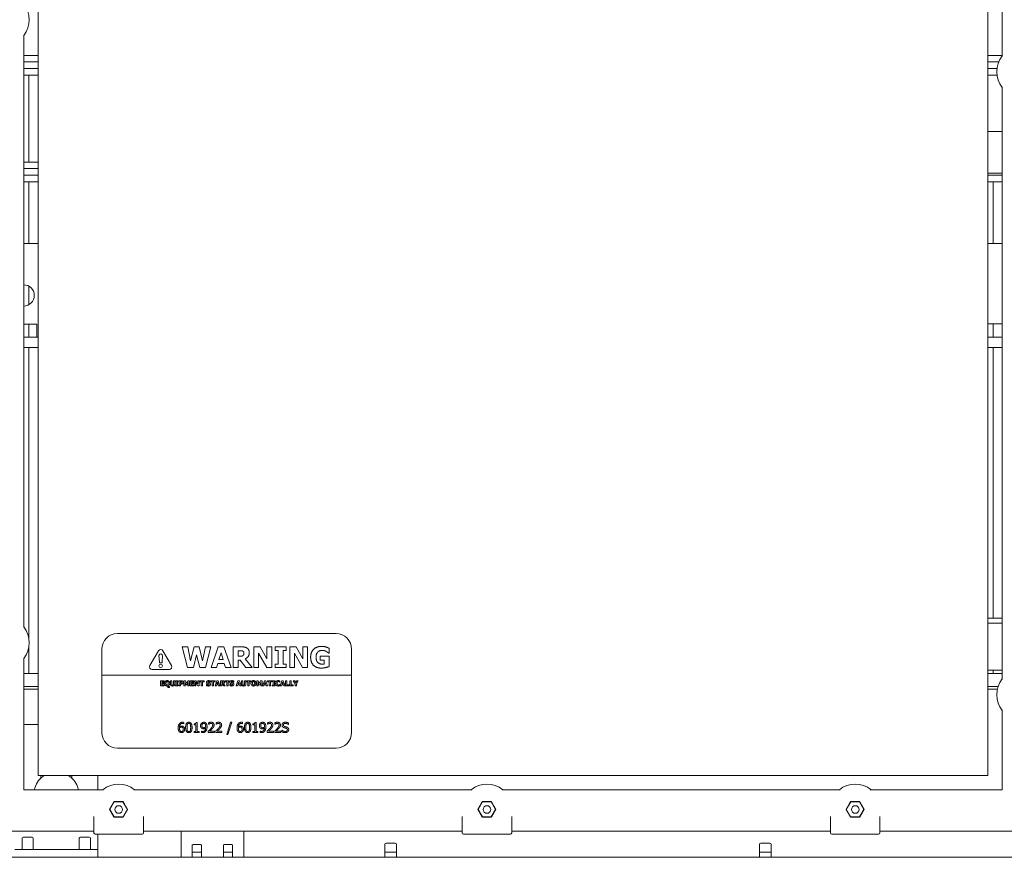
# Model space of a CAD drawing. Extents: x 789 to 3049, y -3841 to 1679.
# Drawn here: x 2685 to 2709, y -3810 to -3789 of the extents above; entities that cross this region are included whole.
import ezdxf

# ---------------------------------------------------------------- set-up
doc = ezdxf.new("R2010")
doc.units = 0
doc.header["$MEASUREMENT"] = 0
doc.layers.get('0').update_dxf_attribs({"linetype": 'CONTINUOUS'})
doc.layers.add('Visible Edges(Pearson)', color=7, linetype='CONTINUOUS', lineweight=18)

# ---------------------------------------------------------------- blocks, each defined once
blk = doc.blocks.new('A$C1139c171')
at = {"layer": 'Visible Edges(Pearson)'}
for p, q in [((97.528, 98.977), (97.528, 134.039)), ((120.341, 134.039), (120.341, 98.977)), ((120.684, 116.245), (120.684, 130.49)), ((97.184, 116.756), (97.184, 102.541)), ((97.528, 116.276), (97.184, 116.276)), ((97.528, 116.118), (97.184, 116.118)), ((120.684, 116.276), (120.341, 116.276)), ((120.597, 116.118), (120.341, 116.118)), ((97.528, 115.962), (97.184, 115.962)), ((120.556, 115.962), (120.341, 115.962)), ((97.528, 115.804), (97.184, 115.804)), ((97.309, 113.713), (97.309, 115.804)), ((120.556, 115.804), (120.341, 115.804)), ((120.684, 101.277), (120.684, 115.521)), ((120.341, 114.448), (120.684, 114.448)), ((97.184, 113.713), (97.528, 113.713)), ((97.184, 113.555), (97.528, 113.555)), ((97.184, 113.399), (97.528, 113.399)), ((120.684, 113.448), (120.341, 113.448)), ((120.341, 113.399), (120.684, 113.399)), ((97.184, 113.241), (97.528, 113.241)), ((97.309, 111.758), (97.309, 113.241)), ((120.341, 113.241), (120.684, 113.241)), ((120.466, 113.241), (120.466, 111.758)), ((97.184, 111.758), (97.528, 111.758)), ((120.341, 111.758), (120.684, 111.758)), ((97.309, 110.286), (97.309, 110.73)), ((97.184, 109.821), (97.497, 109.821)), ((97.309, 109.508), (97.309, 109.821)), ((97.497, 109.821), (97.497, 109.508)), ((120.341, 109.826), (120.684, 109.826)), ((120.466, 109.826), (120.466, 109.508)), ((97.184, 109.508), (97.528, 109.508)), ((120.341, 109.508), (120.684, 109.508)), ((97.184, 109.258), (97.528, 109.258)), ((97.309, 102.267), (97.309, 109.258)), ((120.341, 109.258), (120.684, 109.258)), ((120.466, 109.258), (120.466, 102.753)), ((120.341, 102.753), (120.684, 102.753)), ((120.341, 102.633), (120.684, 102.633)), ((99.434, 102.383), (104.684, 102.383)), ((97.309, 101.425), (97.309, 102.061)), ((99.059, 101.383), (99.059, 102.008)), ((100.216, 101.615), (100.42, 101.969)), ((100.529, 101.969), (100.733, 101.615)), ((101.12, 101.565), (100.993, 102.065)), ((100.993, 102.065), (101.124, 102.065)), ((101.124, 102.065), (101.193, 101.73)), ((101.193, 101.73), (101.276, 102.065)), ((101.276, 102.065), (101.401, 102.065)), ((101.401, 102.065), (101.48, 101.73)), ((101.48, 101.73), (101.552, 102.065)), ((101.552, 102.065), (101.68, 102.065)), ((101.68, 102.065), (101.553, 101.565)), ((101.688, 101.565), (101.857, 102.065)), ((101.857, 102.065), (101.994, 102.065)), ((101.923, 101.923), (101.872, 101.758)), ((101.975, 101.758), (101.923, 101.923)), ((101.994, 102.065), (102.163, 101.565)), ((102.212, 101.565), (102.212, 102.065)), ((102.212, 102.065), (102.413, 102.065)), ((102.337, 101.973), (102.337, 101.838)), ((102.379, 101.973), (102.337, 101.973)), ((102.712, 101.565), (102.712, 102.065)), ((102.712, 102.065), (102.866, 102.065)), ((103.019, 101.565), (102.826, 101.913)), ((102.826, 101.913), (102.826, 101.565)), ((102.866, 102.065), (103.025, 101.778)), ((103.025, 101.778), (103.025, 102.065)), ((103.025, 102.065), (103.14, 102.065)), ((103.14, 102.065), (103.14, 101.565)), ((103.221, 101.978), (103.221, 102.065)), ((103.221, 102.065), (103.49, 102.065)), ((103.293, 101.978), (103.221, 101.978)), ((103.293, 101.652), (103.293, 101.978)), ((103.49, 101.978), (103.419, 101.978)), ((103.419, 101.978), (103.419, 101.652)), ((103.49, 102.065), (103.49, 101.978)), ((103.574, 101.565), (103.574, 102.065)), ((103.574, 102.065), (103.728, 102.065)), ((103.881, 101.565), (103.688, 101.913)), ((103.688, 101.913), (103.688, 101.565)), ((103.728, 102.065), (103.887, 101.778)), ((103.887, 101.778), (103.887, 102.065)), ((103.887, 102.065), (104.002, 102.065)), ((104.002, 102.065), (104.002, 101.565)), ((104.519, 101.913), (104.508, 101.913)), ((104.519, 102.03), (104.519, 101.913)), ((105.059, 102.008), (105.059, 101.383)), ((97.184, 101.787), (97.184, 98.633)), ((100.433, 101.855), (100.442, 101.708)), ((100.442, 101.708), (100.442, 101.678)), ((100.442, 101.678), (100.507, 101.678)), ((100.507, 101.708), (100.516, 101.855)), ((100.507, 101.678), (100.507, 101.708)), ((101.335, 101.874), (101.258, 101.565)), ((101.415, 101.565), (101.335, 101.874)), ((101.872, 101.758), (101.975, 101.758)), ((102.337, 101.838), (102.373, 101.838)), ((102.383, 101.748), (102.337, 101.748)), ((102.337, 101.748), (102.337, 101.565)), ((102.522, 101.565), (102.383, 101.748)), ((102.506, 101.778), (102.674, 101.565)), ((104.303, 101.746), (104.303, 101.84)), ((104.303, 101.84), (104.521, 101.84)), ((104.4, 101.746), (104.303, 101.746)), ((104.4, 101.648), (104.4, 101.746)), ((104.521, 101.84), (104.521, 101.593)), ((100.679, 101.521), (100.27, 101.521)), ((101.258, 101.565), (101.12, 101.565)), ((101.553, 101.565), (101.415, 101.565)), ((101.813, 101.565), (101.688, 101.565)), ((101.845, 101.667), (101.813, 101.565)), ((102.002, 101.667), (101.845, 101.667)), ((102.033, 101.565), (102.002, 101.667)), ((102.163, 101.565), (102.033, 101.565)), ((102.337, 101.565), (102.212, 101.565)), ((102.674, 101.565), (102.522, 101.565)), ((102.826, 101.565), (102.712, 101.565)), ((103.14, 101.565), (103.019, 101.565)), ((103.221, 101.565), (103.221, 101.652)), ((103.221, 101.652), (103.293, 101.652)), ((103.49, 101.565), (103.221, 101.565)), ((103.419, 101.652), (103.49, 101.652)), ((103.49, 101.652), (103.49, 101.565)), ((103.688, 101.565), (103.574, 101.565)), ((104.002, 101.565), (103.881, 101.565)), ((120.684, 101.503), (120.341, 101.503)), ((120.466, 101.503), (120.466, 101.425)), ((97.184, 101.425), (97.528, 101.425)), ((105.059, 101.383), (99.059, 101.383)), ((99.059, 100.008), (99.059, 101.383)), ((100.47, 101.126), (100.47, 101.251)), ((100.47, 101.251), (100.555, 101.251)), ((100.555, 101.227), (100.501, 101.227)), ((100.501, 101.227), (100.501, 101.205)), ((100.501, 101.205), (100.55, 101.205)), ((100.55, 101.205), (100.55, 101.182)), ((100.555, 101.251), (100.555, 101.227)), ((100.706, 101.171), (100.706, 101.251)), ((100.706, 101.251), (100.738, 101.251)), ((100.738, 101.251), (100.738, 101.173)), ((100.78, 101.251), (100.811, 101.251)), ((100.78, 101.173), (100.78, 101.251)), ((100.811, 101.251), (100.811, 101.172)), ((100.83, 101.229), (100.83, 101.251)), ((100.83, 101.251), (100.897, 101.251)), ((100.848, 101.229), (100.83, 101.229)), ((100.848, 101.148), (100.848, 101.229)), ((100.897, 101.229), (100.879, 101.229)), ((100.879, 101.229), (100.879, 101.148)), ((100.897, 101.251), (100.897, 101.229)), ((100.918, 101.251), (100.967, 101.251)), ((100.918, 101.126), (100.918, 101.251)), ((100.95, 101.228), (100.95, 101.19)), ((100.954, 101.228), (100.95, 101.228)), ((101.031, 101.251), (101.067, 101.251)), ((101.031, 101.126), (101.031, 101.251)), ((101.083, 101.156), (101.061, 101.209)), ((101.061, 101.209), (101.061, 101.126)), ((101.067, 101.251), (101.095, 101.19)), ((101.095, 101.19), (101.123, 101.251)), ((101.128, 101.209), (101.105, 101.156)), ((101.123, 101.251), (101.159, 101.251)), ((101.128, 101.126), (101.128, 101.209)), ((101.159, 101.251), (101.159, 101.126)), ((101.185, 101.126), (101.185, 101.251)), ((101.185, 101.251), (101.269, 101.251)), ((101.269, 101.227), (101.216, 101.227)), ((101.216, 101.227), (101.216, 101.205)), ((101.216, 101.205), (101.265, 101.205)), ((101.265, 101.205), (101.265, 101.182)), ((101.269, 101.251), (101.269, 101.227)), ((101.291, 101.126), (101.291, 101.251)), ((101.291, 101.251), (101.329, 101.251)), ((101.367, 101.126), (101.319, 101.213)), ((101.319, 101.213), (101.319, 101.126)), ((101.329, 101.251), (101.369, 101.18)), ((101.369, 101.18), (101.369, 101.251)), ((101.369, 101.251), (101.398, 101.251)), ((101.398, 101.251), (101.398, 101.126)), ((101.41, 101.227), (101.41, 101.251)), ((101.41, 101.251), (101.515, 101.251)), ((101.447, 101.227), (101.41, 101.227)), ((101.447, 101.126), (101.447, 101.227)), ((101.515, 101.227), (101.478, 101.227)), ((101.478, 101.227), (101.478, 101.126)), ((101.515, 101.251), (101.515, 101.227)), ((101.666, 101.216), (101.664, 101.216)), ((101.666, 101.245), (101.666, 101.216)), ((101.675, 101.227), (101.675, 101.251)), ((101.675, 101.251), (101.78, 101.251)), ((101.712, 101.227), (101.675, 101.227)), ((101.712, 101.126), (101.712, 101.227)), ((101.78, 101.227), (101.743, 101.227)), ((101.743, 101.227), (101.743, 101.126)), ((101.779, 101.126), (101.822, 101.251)), ((101.78, 101.251), (101.78, 101.227)), ((101.822, 101.251), (101.856, 101.251)), ((101.838, 101.216), (101.825, 101.174)), ((101.851, 101.174), (101.838, 101.216)), ((101.856, 101.251), (101.898, 101.126)), ((101.91, 101.126), (101.91, 101.251)), ((101.91, 101.251), (101.961, 101.251)), ((101.942, 101.228), (101.942, 101.195)), ((101.952, 101.228), (101.942, 101.228)), ((102.022, 101.227), (102.022, 101.251)), ((102.022, 101.251), (102.128, 101.251)), ((102.059, 101.227), (102.022, 101.227)), ((102.059, 101.126), (102.059, 101.227)), ((102.128, 101.227), (102.091, 101.227)), ((102.091, 101.227), (102.091, 101.126)), ((102.128, 101.251), (102.128, 101.227)), ((102.228, 101.216), (102.226, 101.216)), ((102.228, 101.245), (102.228, 101.216)), ((102.286, 101.126), (102.329, 101.251)), ((102.329, 101.251), (102.363, 101.251)), ((102.345, 101.216), (102.332, 101.174)), ((102.358, 101.174), (102.345, 101.216)), ((102.363, 101.251), (102.405, 101.126)), ((102.416, 101.171), (102.416, 101.251)), ((102.416, 101.251), (102.447, 101.251)), ((102.447, 101.251), (102.447, 101.173)), ((102.489, 101.251), (102.52, 101.251)), ((102.489, 101.173), (102.489, 101.251)), ((102.52, 101.251), (102.52, 101.172)), ((102.532, 101.227), (102.532, 101.251)), ((102.532, 101.251), (102.637, 101.251)), ((102.569, 101.227), (102.532, 101.227)), ((102.569, 101.126), (102.569, 101.227)), ((102.6, 101.227), (102.6, 101.126)), ((102.637, 101.227), (102.6, 101.227)), ((102.637, 101.251), (102.637, 101.227)), ((102.782, 101.126), (102.782, 101.251)), ((102.782, 101.251), (102.818, 101.251)), ((102.834, 101.156), (102.812, 101.209)), ((102.812, 101.209), (102.812, 101.126)), ((102.818, 101.251), (102.846, 101.19)), ((102.846, 101.19), (102.874, 101.251)), ((102.879, 101.209), (102.856, 101.156)), ((102.874, 101.251), (102.91, 101.251)), ((102.879, 101.126), (102.879, 101.209)), ((102.91, 101.251), (102.91, 101.126)), ((102.922, 101.126), (102.964, 101.251)), ((102.964, 101.251), (102.999, 101.251)), ((102.981, 101.216), (102.968, 101.174)), ((102.994, 101.174), (102.981, 101.216)), ((102.999, 101.251), (103.041, 101.126)), ((103.04, 101.227), (103.04, 101.251)), ((103.04, 101.251), (103.146, 101.251)), ((103.077, 101.227), (103.04, 101.227)), ((103.077, 101.126), (103.077, 101.227)), ((103.109, 101.227), (103.109, 101.126)), ((103.146, 101.227), (103.109, 101.227)), ((103.146, 101.251), (103.146, 101.227)), ((103.154, 101.229), (103.154, 101.251)), ((103.154, 101.251), (103.221, 101.251)), ((103.172, 101.229), (103.154, 101.229)), ((103.172, 101.148), (103.172, 101.229)), ((103.221, 101.229), (103.203, 101.229)), ((103.203, 101.229), (103.203, 101.148)), ((103.221, 101.251), (103.221, 101.229)), ((103.338, 101.213), (103.335, 101.213)), ((103.338, 101.243), (103.338, 101.213)), ((103.343, 101.126), (103.385, 101.251)), ((103.385, 101.251), (103.419, 101.251)), ((103.402, 101.216), (103.389, 101.174)), ((103.415, 101.174), (103.402, 101.216)), ((103.419, 101.251), (103.462, 101.126)), ((103.474, 101.126), (103.474, 101.251)), ((103.474, 101.251), (103.506, 101.251)), ((103.506, 101.251), (103.506, 101.15)), ((103.573, 101.126), (103.573, 101.251)), ((103.573, 101.251), (103.604, 101.251)), ((103.604, 101.251), (103.604, 101.15)), ((103.656, 101.251), (103.692, 101.251)), ((103.7, 101.177), (103.656, 101.251)), ((103.692, 101.251), (103.717, 101.207)), ((103.717, 101.207), (103.74, 101.251)), ((103.775, 101.251), (103.732, 101.178)), ((103.74, 101.251), (103.775, 101.251)), ((105.059, 101.383), (105.059, 100.008)), ((120.341, 101.425), (120.684, 101.425)), ((97.184, 101.113), (97.528, 101.113)), ((97.528, 101.05), (97.184, 101.05)), ((100.555, 101.126), (100.47, 101.126)), ((100.501, 101.182), (100.501, 101.15)), ((100.55, 101.182), (100.501, 101.182)), ((100.501, 101.15), (100.555, 101.15)), ((100.555, 101.15), (100.555, 101.126)), ((100.686, 101.115), (100.689, 101.115)), ((100.689, 101.115), (100.689, 101.093)), ((100.83, 101.126), (100.83, 101.148)), ((100.83, 101.148), (100.848, 101.148)), ((100.897, 101.126), (100.83, 101.126)), ((100.879, 101.148), (100.897, 101.148)), ((100.897, 101.148), (100.897, 101.126)), ((100.95, 101.126), (100.918, 101.126)), ((100.95, 101.19), (100.952, 101.19)), ((100.966, 101.167), (100.95, 101.167)), ((100.95, 101.167), (100.95, 101.126)), ((101.061, 101.126), (101.031, 101.126)), ((101.105, 101.156), (101.083, 101.156)), ((101.159, 101.126), (101.128, 101.126)), ((101.269, 101.126), (101.185, 101.126)), ((101.265, 101.182), (101.216, 101.182)), ((101.216, 101.182), (101.216, 101.15)), ((101.216, 101.15), (101.269, 101.15)), ((101.269, 101.15), (101.269, 101.126)), ((101.319, 101.126), (101.291, 101.126)), ((101.398, 101.126), (101.367, 101.126)), ((101.478, 101.126), (101.447, 101.126)), ((101.572, 101.134), (101.572, 101.163)), ((101.572, 101.163), (101.575, 101.163)), ((101.743, 101.126), (101.712, 101.126)), ((101.811, 101.126), (101.779, 101.126)), ((101.819, 101.152), (101.811, 101.126)), ((101.858, 101.152), (101.819, 101.152)), ((101.825, 101.174), (101.851, 101.174)), ((101.866, 101.126), (101.858, 101.152)), ((101.898, 101.126), (101.866, 101.126)), ((101.942, 101.126), (101.91, 101.126)), ((101.942, 101.195), (101.951, 101.195)), ((101.953, 101.172), (101.942, 101.172)), ((101.942, 101.172), (101.942, 101.126)), ((101.988, 101.126), (101.953, 101.172)), ((101.984, 101.179), (102.026, 101.126)), ((102.026, 101.126), (101.988, 101.126)), ((102.091, 101.126), (102.059, 101.126)), ((102.134, 101.134), (102.134, 101.163)), ((102.134, 101.163), (102.137, 101.163)), ((102.318, 101.126), (102.286, 101.126)), ((102.326, 101.152), (102.318, 101.126)), ((102.365, 101.152), (102.326, 101.152)), ((102.332, 101.174), (102.358, 101.174)), ((102.373, 101.126), (102.365, 101.152)), ((102.405, 101.126), (102.373, 101.126)), ((102.6, 101.126), (102.569, 101.126)), ((102.812, 101.126), (102.782, 101.126)), ((102.856, 101.156), (102.834, 101.156)), ((102.91, 101.126), (102.879, 101.126)), ((102.954, 101.126), (102.922, 101.126)), ((102.962, 101.152), (102.954, 101.126)), ((103.001, 101.152), (102.962, 101.152)), ((102.968, 101.174), (102.994, 101.174)), ((103.009, 101.126), (103.001, 101.152)), ((103.041, 101.126), (103.009, 101.126)), ((103.109, 101.126), (103.077, 101.126)), ((103.154, 101.126), (103.154, 101.148)), ((103.154, 101.148), (103.172, 101.148)), ((103.221, 101.126), (103.154, 101.126)), ((103.203, 101.148), (103.221, 101.148)), ((103.221, 101.148), (103.221, 101.126)), ((103.335, 101.164), (103.338, 101.164)), ((103.338, 101.164), (103.338, 101.135)), ((103.374, 101.126), (103.343, 101.126)), ((103.382, 101.152), (103.374, 101.126)), ((103.422, 101.152), (103.382, 101.152)), ((103.389, 101.174), (103.415, 101.174)), ((103.429, 101.126), (103.422, 101.152)), ((103.462, 101.126), (103.429, 101.126)), ((103.558, 101.126), (103.474, 101.126)), ((103.506, 101.15), (103.558, 101.15)), ((103.558, 101.15), (103.558, 101.126)), ((103.656, 101.126), (103.573, 101.126)), ((103.604, 101.15), (103.656, 101.15)), ((103.656, 101.15), (103.656, 101.126)), ((103.7, 101.126), (103.7, 101.177)), ((103.732, 101.126), (103.7, 101.126)), ((103.732, 101.178), (103.732, 101.126)), ((120.341, 101.113), (120.584, 101.113)), ((120.566, 101.05), (120.341, 101.05)), ((120.684, 98.633), (120.684, 100.552)), ((102.06, 99.956), (102.153, 100.259)), ((102.181, 100.259), (102.087, 99.956)), ((102.153, 100.259), (102.181, 100.259)), ((97.218, 100.196), (97.528, 100.196)), ((101.028, 100.219), (101.027, 100.219)), ((101.028, 100.25), (101.028, 100.219)), ((101.277, 100.194), (101.277, 100.216)), ((101.32, 100.194), (101.277, 100.194)), ((101.277, 100.033), (101.32, 100.033)), ((101.277, 100.008), (101.277, 100.033)), ((101.32, 100.033), (101.32, 100.194)), ((101.326, 100.249), (101.351, 100.249)), ((101.351, 100.249), (101.351, 100.033)), ((101.351, 100.033), (101.394, 100.033)), ((101.394, 100.033), (101.394, 100.008)), ((101.452, 100.038), (101.454, 100.038)), ((101.452, 100.007), (101.452, 100.038)), ((101.618, 100.008), (101.618, 100.042)), ((101.623, 100.205), (101.623, 100.239)), ((101.625, 100.205), (101.623, 100.205)), ((101.648, 100.036), (101.766, 100.036)), ((101.766, 100.036), (101.766, 100.008)), ((101.798, 100.008), (101.798, 100.042)), ((101.803, 100.205), (101.803, 100.239)), ((101.805, 100.205), (101.803, 100.205)), ((101.828, 100.036), (101.946, 100.036)), ((101.946, 100.036), (101.946, 100.008)), ((102.441, 100.219), (102.44, 100.219)), ((102.441, 100.25), (102.441, 100.219)), ((102.689, 100.194), (102.689, 100.216)), ((102.733, 100.194), (102.689, 100.194)), ((102.689, 100.008), (102.689, 100.033)), ((102.689, 100.033), (102.733, 100.033)), ((102.733, 100.033), (102.733, 100.194)), ((102.739, 100.249), (102.764, 100.249)), ((102.764, 100.249), (102.764, 100.033)), ((102.764, 100.033), (102.807, 100.033)), ((102.807, 100.033), (102.807, 100.008)), ((102.865, 100.007), (102.865, 100.038)), ((102.865, 100.038), (102.866, 100.038)), ((103.031, 100.008), (103.031, 100.042)), ((103.036, 100.205), (103.036, 100.239)), ((103.038, 100.205), (103.036, 100.205)), ((103.061, 100.036), (103.179, 100.036)), ((103.179, 100.036), (103.179, 100.008)), ((103.211, 100.008), (103.211, 100.042)), ((103.216, 100.205), (103.216, 100.239)), ((103.218, 100.205), (103.216, 100.205)), ((103.241, 100.036), (103.359, 100.036)), ((103.359, 100.036), (103.359, 100.008)), ((103.386, 100.063), (103.388, 100.063)), ((103.386, 100.023), (103.386, 100.063)), ((103.54, 100.199), (103.537, 100.199)), ((103.54, 100.237), (103.54, 100.199)), ((101.394, 100.008), (101.277, 100.008)), ((101.766, 100.008), (101.618, 100.008)), ((101.946, 100.008), (101.798, 100.008)), ((102.087, 99.956), (102.06, 99.956)), ((102.807, 100.008), (102.689, 100.008)), ((103.179, 100.008), (103.031, 100.008)), ((103.359, 100.008), (103.211, 100.008)), ((104.684, 99.633), (99.434, 99.633)), ((120.341, 98.977), (97.528, 98.977)), ((97.594, 98.91), (97.594, 98.977)), ((98.342, 98.977), (98.342, 98.91)), ((98.968, 98.977), (98.968, 98.633)), ((97.184, 98.633), (99.103, 98.633)), ((97.436, 98.633), (97.456, 98.692)), ((98.474, 98.709), (98.502, 98.633)), ((99.828, 98.633), (107.947, 98.633)), ((108.671, 98.633), (116.791, 98.633)), ((117.515, 98.633), (120.684, 98.633)), ((99.245, 98.157), (99.355, 98.347)), ((99.352, 97.972), (99.245, 98.157)), ((99.245, 98.157), (99.252, 98.157)), ((99.252, 98.157), (99.359, 98.342)), ((99.355, 97.977), (99.252, 98.157)), ((99.355, 98.347), (99.359, 98.342)), ((99.355, 98.347), (99.569, 98.347)), ((99.359, 98.342), (99.566, 98.342)), ((99.569, 98.347), (99.566, 98.342)), ((99.566, 98.342), (99.673, 98.157)), ((99.569, 98.347), (99.679, 98.157)), ((99.673, 98.157), (99.569, 97.977)), ((99.679, 98.157), (99.572, 97.972)), ((99.679, 98.157), (99.673, 98.157)), ((108.089, 98.157), (108.199, 98.347)), ((108.196, 97.972), (108.089, 98.157)), ((108.089, 98.157), (108.096, 98.157)), ((108.096, 98.157), (108.202, 98.342)), ((108.199, 97.977), (108.096, 98.157)), ((108.199, 98.347), (108.202, 98.342)), ((108.199, 98.347), (108.413, 98.347)), ((108.202, 98.342), (108.41, 98.342)), ((108.413, 98.347), (108.41, 98.342)), ((108.41, 98.342), (108.516, 98.157)), ((108.413, 98.347), (108.523, 98.157)), ((108.516, 98.157), (108.413, 97.977)), ((108.523, 98.157), (108.416, 97.972)), ((108.523, 98.157), (108.516, 98.157)), ((116.933, 98.157), (117.043, 98.347)), ((117.04, 97.972), (116.933, 98.157)), ((116.933, 98.157), (116.939, 98.157)), ((116.939, 98.157), (117.046, 98.342)), ((117.043, 97.977), (116.939, 98.157)), ((117.043, 98.347), (117.046, 98.342)), ((117.043, 98.347), (117.257, 98.347)), ((117.046, 98.342), (117.253, 98.342)), ((117.257, 98.347), (117.253, 98.342)), ((117.253, 98.342), (117.36, 98.157)), ((117.257, 98.347), (117.367, 98.157)), ((117.36, 98.157), (117.257, 97.977)), ((117.367, 98.157), (117.26, 97.972)), ((117.367, 98.157), (117.36, 98.157)), ((98.871, 97.992), (98.871, 97.594)), ((99.352, 97.972), (99.355, 97.977)), ((99.572, 97.972), (99.352, 97.972)), ((99.569, 97.977), (99.355, 97.977)), ((99.572, 97.972), (99.569, 97.977)), ((100.06, 97.594), (100.06, 97.992)), ((107.715, 97.992), (107.715, 97.594)), ((108.196, 97.972), (108.199, 97.977)), ((108.416, 97.972), (108.196, 97.972)), ((108.413, 97.977), (108.199, 97.977)), ((108.416, 97.972), (108.413, 97.977)), ((108.903, 97.594), (108.903, 97.992)), ((116.559, 97.992), (116.559, 97.594)), ((117.04, 97.972), (117.043, 97.977)), ((117.26, 97.972), (117.04, 97.972)), ((117.257, 97.977), (117.043, 97.977)), ((117.26, 97.972), (117.257, 97.977)), ((117.747, 97.594), (117.747, 97.992)), ((96.184, 97.633), (98.871, 97.633)), ((97.145, 97.446), (97.145, 97.466)), ((97.145, 97.196), (97.145, 97.446)), ((97.175, 97.496), (97.385, 97.496)), ((97.415, 97.466), (97.415, 97.446)), ((97.415, 97.446), (97.415, 97.196)), ((98.52, 97.446), (98.52, 97.466)), ((98.52, 97.196), (98.52, 97.446)), ((98.55, 97.496), (98.76, 97.496)), ((98.79, 97.466), (98.79, 97.446)), ((98.79, 97.446), (98.79, 97.196)), ((98.903, 97.562), (98.91, 97.562)), ((98.91, 97.562), (100.021, 97.562)), ((98.968, 97.562), (98.968, 97.446)), ((98.968, 97.446), (98.968, 97.196)), ((100.021, 97.562), (100.028, 97.562)), ((100.06, 97.633), (107.715, 97.633)), ((100.968, 97.284), (100.968, 97.619)), ((102.468, 97.619), (102.468, 97.284)), ((107.747, 97.562), (107.753, 97.562)), ((107.753, 97.562), (108.865, 97.562)), ((108.865, 97.562), (108.871, 97.562)), ((108.903, 97.633), (116.559, 97.633)), ((116.591, 97.562), (116.597, 97.562)), ((116.597, 97.562), (117.709, 97.562)), ((117.709, 97.562), (117.715, 97.562)), ((117.747, 97.633), (121.684, 97.633)), ((96.968, 97.196), (97.218, 97.196)), ((98.718, 97.196), (97.218, 97.196)), ((98.718, 97.196), (98.968, 97.196)), ((98.968, 97.008), (98.968, 97.196)), ((100.968, 97.284), (100.968, 97.008)), ((101.233, 97.284), (101.233, 97.296)), ((101.233, 97.284), (101.233, 97.008)), ((101.253, 97.316), (101.432, 97.316)), ((101.452, 97.296), (101.452, 97.284)), ((101.452, 97.008), (101.452, 97.284)), ((101.983, 97.284), (101.983, 97.296)), ((101.983, 97.284), (101.983, 97.008)), ((102.003, 97.316), (102.182, 97.316)), ((102.202, 97.296), (102.202, 97.284)), ((102.202, 97.008), (102.202, 97.284)), ((102.468, 97.008), (102.468, 97.284)), ((105.854, 97.316), (105.854, 97.284)), ((105.854, 97.008), (105.854, 97.284)), ((106.104, 97.347), (105.885, 97.347)), ((106.135, 97.284), (106.135, 97.316)), ((106.135, 97.284), (106.135, 97.008)), ((114.854, 97.316), (114.854, 97.284)), ((114.854, 97.008), (114.854, 97.284)), ((115.104, 97.347), (114.885, 97.347)), ((115.135, 97.284), (115.135, 97.316)), ((115.135, 97.284), (115.135, 97.008)), ((69.934, 97.008), (121.934, 97.008)), ((69.934, 97.008), (121.934, 97.008)), ((97.218, 97.008), (98.718, 97.008)), ((101.233, 97.128), (101.452, 97.128)), ((101.983, 97.128), (102.202, 97.128)), ((105.854, 97.128), (105.885, 97.128)), ((106.104, 97.128), (105.885, 97.128)), ((106.104, 97.128), (106.135, 97.128)), ((114.854, 97.128), (114.885, 97.128)), ((115.104, 97.128), (114.885, 97.128)), ((115.104, 97.128), (115.135, 97.128))]:
    blk.add_line(p, q, dxfattribs=at)
for centre, radius in [((100.475, 101.608), 0.0418), ((99.466, 98.157), 0.0917), ((108.309, 98.157), 0.0917), ((117.153, 98.157), 0.0917)]:
    blk.add_circle(centre, radius, dxfattribs=at)
for centre, radius, start, end in [((96.708, 117.133), 0.61, 321.3282, 38.6718), ((121.161, 115.883), 0.61, 141.3282, 218.6718), ((97.184, 110.508), 0.255, 270.0004, 89.9996), ((96.708, 102.164), 0.61, 321.3282, 38.6718), ((99.434, 102.008), 0.375, 90, 180), ((104.684, 102.008), 0.375, 0, 90), ((100.475, 101.938), 0.0625, 30, 150), ((100.475, 101.857), 0.0415, 356.4169, 183.5831), ((100.27, 101.584), 0.0625, 150, 270), ((100.679, 101.584), 0.0625, 270, 30), ((121.161, 100.914), 0.61, 141.3282, 218.6718), ((97.218, 99.946), 0.25, 90, 97.7004), ((99.434, 100.008), 0.375, 180, 270), ((104.684, 100.008), 0.375, 270, 0), ((97.968, 98.521), 0.54, 122.338, 161.444), ((97.968, 98.521), 0.54, 20.4581, 57.662), ((99.466, 98.157), 0.61, 51.3282, 128.6718), ((108.309, 98.157), 0.61, 51.3282, 128.6718), ((117.153, 98.157), 0.61, 51.3282, 128.6718), ((97.175, 97.466), 0.03, 90, 180), ((97.385, 97.466), 0.03, 0, 90), ((98.55, 97.466), 0.03, 90, 180), ((98.76, 97.466), 0.03, 0, 90), ((101.218, 97.619), 0.25, 176.7197, 180), ((102.218, 97.619), 0.25, 0, 3.2803), ((101.253, 97.296), 0.02, 90, 180), ((101.432, 97.296), 0.02, 0, 90), ((102.003, 97.296), 0.02, 90, 180), ((102.182, 97.296), 0.02, 0, 90), ((105.885, 97.316), 0.0313, 90, 180), ((106.104, 97.316), 0.0313, 0, 90), ((114.885, 97.316), 0.0312, 90, 180), ((115.104, 97.316), 0.0313, 0, 90)]:
    blk.add_arc(centre, radius, start, end, dxfattribs=at)
for centre, major_axis, start_param, end_param in [((98.903, 97.594), (-0.032, 0), 0, 1.570796), ((100.028, 97.594), (0.032, 0), 4.712389, 6.283185), ((107.747, 97.594), (-0.032, 0), 0, 1.570796), ((108.871, 97.594), (0.032, 0), 4.712389, 6.283185), ((116.591, 97.594), (-0.032, 0), 0, 1.570796), ((117.715, 97.594), (0.032, 0), 4.712389, 6.283185)]:
    blk.add_ellipse(centre, major_axis=major_axis, ratio=0.999048, start_param=start_param, end_param=end_param, dxfattribs=at)
for points in [[(102.441, 101.965), (102.43, 101.97), (102.401, 101.973), (102.379, 101.973)], [(102.413, 102.065), (102.455, 102.065), (102.517, 102.054), (102.543, 102.038)], [(102.473, 101.912), (102.473, 101.931), (102.458, 101.958), (102.441, 101.965)], [(102.601, 101.928), (102.601, 101.87), (102.55, 101.799), (102.506, 101.778)], [(102.543, 102.038), (102.57, 102.021), (102.601, 101.968), (102.601, 101.928)], [(104.075, 101.815), (104.075, 101.933), (104.214, 102.075), (104.336, 102.075)], [(104.247, 101.941), (104.227, 101.92), (104.204, 101.858), (104.204, 101.817)], [(104.353, 101.981), (104.321, 101.981), (104.268, 101.961), (104.247, 101.941)], [(104.336, 102.075), (104.399, 102.075), (104.477, 102.051), (104.519, 102.03)], [(104.449, 101.955), (104.43, 101.966), (104.381, 101.981), (104.353, 101.981)], [(104.508, 101.913), (104.499, 101.92), (104.465, 101.946), (104.449, 101.955)], [(102.373, 101.838), (102.399, 101.838), (102.436, 101.845), (102.449, 101.855)], [(102.449, 101.855), (102.461, 101.865), (102.473, 101.891), (102.473, 101.912)], [(104.332, 101.554), (104.214, 101.554), (104.075, 101.691), (104.075, 101.815)], [(104.204, 101.817), (104.204, 101.73), (104.292, 101.646), (104.368, 101.646)], [(104.521, 101.593), (104.488, 101.58), (104.383, 101.554), (104.332, 101.554)], [(104.368, 101.646), (104.375, 101.646), (104.393, 101.647), (104.4, 101.648)], [(100.569, 101.189), (100.569, 101.219), (100.601, 101.254), (100.629, 101.254)], [(100.61, 101.221), (100.606, 101.216), (100.601, 101.2), (100.601, 101.189)], [(100.629, 101.23), (100.623, 101.23), (100.614, 101.226), (100.61, 101.221)], [(100.629, 101.254), (100.657, 101.254), (100.69, 101.219), (100.69, 101.189)], [(100.649, 101.221), (100.645, 101.226), (100.635, 101.23), (100.629, 101.23)], [(100.657, 101.189), (100.657, 101.2), (100.653, 101.216), (100.649, 101.221)], [(100.974, 101.225), (100.969, 101.227), (100.961, 101.228), (100.954, 101.228)], [(100.967, 101.251), (100.978, 101.251), (100.993, 101.247), (101, 101.243)], [(100.982, 101.211), (100.982, 101.216), (100.977, 101.224), (100.974, 101.225)], [(100.977, 101.196), (100.98, 101.199), (100.982, 101.205), (100.982, 101.211)], [(101, 101.243), (101.007, 101.238), (101.014, 101.223), (101.014, 101.212)], [(101.014, 101.212), (101.014, 101.203), (101.009, 101.187), (101.004, 101.182)], [(101.573, 101.214), (101.573, 101.232), (101.602, 101.253), (101.625, 101.253)], [(101.6, 101.179), (101.585, 101.184), (101.573, 101.201), (101.573, 101.214)], [(101.612, 101.228), (101.609, 101.227), (101.605, 101.221), (101.605, 101.218)], [(101.605, 101.218), (101.605, 101.213), (101.611, 101.208), (101.621, 101.205)], [(101.626, 101.231), (101.622, 101.231), (101.616, 101.229), (101.612, 101.228)], [(101.621, 101.205), (101.627, 101.204), (101.639, 101.201), (101.646, 101.199)], [(101.625, 101.253), (101.636, 101.253), (101.658, 101.249), (101.666, 101.245)], [(101.664, 101.216), (101.657, 101.222), (101.637, 101.231), (101.626, 101.231)], [(101.968, 101.226), (101.965, 101.228), (101.958, 101.228), (101.952, 101.228)], [(101.961, 101.251), (101.971, 101.251), (101.987, 101.249), (101.993, 101.245)], [(101.976, 101.213), (101.976, 101.218), (101.972, 101.225), (101.968, 101.226)], [(101.97, 101.199), (101.973, 101.201), (101.976, 101.208), (101.976, 101.213)], [(102.008, 101.217), (102.008, 101.203), (101.995, 101.185), (101.984, 101.179)], [(101.993, 101.245), (102, 101.24), (102.008, 101.227), (102.008, 101.217)], [(102.134, 101.214), (102.134, 101.232), (102.164, 101.253), (102.186, 101.253)], [(102.161, 101.179), (102.147, 101.184), (102.134, 101.201), (102.134, 101.214)], [(102.174, 101.228), (102.171, 101.227), (102.167, 101.221), (102.167, 101.218)], [(102.167, 101.218), (102.167, 101.213), (102.173, 101.208), (102.183, 101.205)], [(102.188, 101.231), (102.184, 101.231), (102.177, 101.229), (102.174, 101.228)], [(102.183, 101.205), (102.189, 101.204), (102.201, 101.201), (102.208, 101.199)], [(102.186, 101.253), (102.198, 101.253), (102.22, 101.249), (102.228, 101.245)], [(102.226, 101.216), (102.219, 101.222), (102.199, 101.231), (102.188, 101.231)], [(102.642, 101.189), (102.642, 101.219), (102.675, 101.254), (102.703, 101.254)], [(102.683, 101.221), (102.68, 101.216), (102.675, 101.2), (102.675, 101.189)], [(102.703, 101.23), (102.697, 101.23), (102.688, 101.226), (102.683, 101.221)], [(102.703, 101.254), (102.731, 101.254), (102.763, 101.219), (102.763, 101.189)], [(102.723, 101.221), (102.719, 101.226), (102.708, 101.23), (102.703, 101.23)], [(102.731, 101.189), (102.731, 101.2), (102.727, 101.216), (102.723, 101.221)], [(103.234, 101.189), (103.234, 101.218), (103.268, 101.254), (103.296, 101.254)], [(103.277, 101.221), (103.273, 101.216), (103.267, 101.2), (103.267, 101.189)], [(103.301, 101.23), (103.294, 101.23), (103.283, 101.226), (103.277, 101.221)], [(103.296, 101.254), (103.303, 101.254), (103.315, 101.252), (103.321, 101.251)], [(103.321, 101.224), (103.317, 101.227), (103.306, 101.23), (103.301, 101.23)], [(103.321, 101.251), (103.325, 101.249), (103.335, 101.245), (103.338, 101.243)], [(103.335, 101.213), (103.332, 101.215), (103.326, 101.221), (103.321, 101.224)], [(100.625, 101.124), (100.599, 101.125), (100.569, 101.16), (100.569, 101.189)], [(100.601, 101.189), (100.601, 101.177), (100.605, 101.162), (100.609, 101.157)], [(100.609, 101.157), (100.613, 101.152), (100.624, 101.147), (100.629, 101.147)], [(100.635, 101.1), (100.63, 101.105), (100.626, 101.117), (100.625, 101.124)], [(100.629, 101.147), (100.635, 101.147), (100.645, 101.152), (100.649, 101.157)], [(100.663, 101.091), (100.653, 101.091), (100.64, 101.096), (100.635, 101.1)], [(100.649, 101.157), (100.653, 101.163), (100.657, 101.177), (100.657, 101.189)], [(100.69, 101.189), (100.69, 101.167), (100.671, 101.135), (100.654, 101.128)], [(100.654, 101.128), (100.655, 101.119), (100.662, 101.112), (100.672, 101.112)], [(100.689, 101.093), (100.684, 101.092), (100.674, 101.091), (100.663, 101.091)], [(100.672, 101.112), (100.676, 101.112), (100.684, 101.114), (100.686, 101.115)], [(100.759, 101.124), (100.734, 101.124), (100.706, 101.148), (100.706, 101.171)], [(100.738, 101.173), (100.738, 101.16), (100.748, 101.147), (100.759, 101.147)], [(100.759, 101.147), (100.77, 101.147), (100.78, 101.16), (100.78, 101.173)], [(100.811, 101.172), (100.811, 101.148), (100.785, 101.124), (100.759, 101.124)], [(100.952, 101.19), (100.956, 101.19), (100.964, 101.191), (100.967, 101.191)], [(100.988, 101.171), (100.984, 101.169), (100.973, 101.167), (100.966, 101.167)], [(100.967, 101.191), (100.97, 101.192), (100.975, 101.194), (100.977, 101.196)], [(101.004, 101.182), (101.001, 101.179), (100.993, 101.173), (100.988, 101.171)], [(101.617, 101.124), (101.603, 101.124), (101.581, 101.13), (101.572, 101.134)], [(101.575, 101.163), (101.584, 101.155), (101.607, 101.147), (101.617, 101.147)], [(101.627, 101.172), (101.62, 101.174), (101.606, 101.177), (101.6, 101.179)], [(101.671, 101.165), (101.671, 101.147), (101.642, 101.124), (101.617, 101.124)], [(101.617, 101.147), (101.62, 101.147), (101.629, 101.148), (101.632, 101.149)], [(101.639, 101.16), (101.639, 101.165), (101.632, 101.171), (101.627, 101.172)], [(101.632, 101.149), (101.635, 101.151), (101.639, 101.156), (101.639, 101.16)], [(101.646, 101.199), (101.659, 101.194), (101.671, 101.178), (101.671, 101.165)], [(101.951, 101.195), (101.957, 101.195), (101.966, 101.196), (101.97, 101.199)], [(102.179, 101.124), (102.165, 101.124), (102.143, 101.13), (102.134, 101.134)], [(102.137, 101.163), (102.146, 101.155), (102.169, 101.147), (102.179, 101.147)], [(102.189, 101.172), (102.182, 101.174), (102.168, 101.177), (102.161, 101.179)], [(102.233, 101.165), (102.233, 101.147), (102.204, 101.124), (102.179, 101.124)], [(102.179, 101.147), (102.182, 101.147), (102.191, 101.148), (102.193, 101.149)], [(102.201, 101.16), (102.201, 101.165), (102.194, 101.171), (102.189, 101.172)], [(102.193, 101.149), (102.197, 101.151), (102.201, 101.156), (102.201, 101.16)], [(102.208, 101.199), (102.221, 101.194), (102.233, 101.178), (102.233, 101.165)], [(102.468, 101.124), (102.443, 101.124), (102.416, 101.148), (102.416, 101.171)], [(102.447, 101.173), (102.447, 101.16), (102.457, 101.147), (102.468, 101.147)], [(102.468, 101.147), (102.479, 101.147), (102.489, 101.16), (102.489, 101.173)], [(102.52, 101.172), (102.52, 101.148), (102.494, 101.124), (102.468, 101.124)], [(102.703, 101.124), (102.675, 101.124), (102.642, 101.159), (102.642, 101.189)], [(102.675, 101.189), (102.675, 101.177), (102.679, 101.162), (102.683, 101.157)], [(102.683, 101.157), (102.687, 101.152), (102.698, 101.147), (102.703, 101.147)], [(102.763, 101.189), (102.763, 101.158), (102.731, 101.124), (102.703, 101.124)], [(102.703, 101.147), (102.709, 101.147), (102.719, 101.152), (102.723, 101.157)], [(102.723, 101.157), (102.727, 101.163), (102.731, 101.177), (102.731, 101.189)], [(103.296, 101.124), (103.267, 101.124), (103.234, 101.158), (103.234, 101.189)], [(103.267, 101.189), (103.267, 101.177), (103.273, 101.161), (103.278, 101.156)], [(103.278, 101.156), (103.283, 101.151), (103.295, 101.147), (103.301, 101.147)], [(103.321, 101.127), (103.315, 101.126), (103.305, 101.124), (103.296, 101.124)], [(103.301, 101.147), (103.307, 101.147), (103.318, 101.151), (103.322, 101.154)], [(103.338, 101.135), (103.335, 101.133), (103.325, 101.129), (103.321, 101.127)], [(103.322, 101.154), (103.326, 101.156), (103.333, 101.162), (103.335, 101.164)], [(100.894, 100.114), (100.894, 100.145), (100.906, 100.196), (100.92, 100.214)], [(100.92, 100.025), (100.908, 100.038), (100.894, 100.082), (100.894, 100.114)], [(100.92, 100.214), (100.933, 100.233), (100.974, 100.253), (101.001, 100.253)], [(100.973, 100.003), (100.957, 100.003), (100.93, 100.014), (100.92, 100.025)], [(100.927, 100.122), (100.926, 100.118), (100.926, 100.112), (100.926, 100.107)], [(100.926, 100.107), (100.926, 100.082), (100.936, 100.051), (100.943, 100.043)], [(100.997, 100.225), (100.967, 100.225), (100.93, 100.185), (100.927, 100.145)], [(100.927, 100.145), (100.938, 100.153), (100.962, 100.162), (100.977, 100.162)], [(100.969, 100.135), (100.958, 100.135), (100.937, 100.128), (100.927, 100.122)], [(100.943, 100.043), (100.95, 100.036), (100.965, 100.03), (100.973, 100.03)], [(101, 100.127), (100.994, 100.132), (100.978, 100.135), (100.969, 100.135)], [(100.973, 100.03), (100.993, 100.03), (101.017, 100.057), (101.017, 100.085)], [(101.027, 100.026), (101.016, 100.015), (100.989, 100.003), (100.973, 100.003)], [(100.977, 100.162), (100.991, 100.162), (101.012, 100.156), (101.023, 100.148)], [(101.027, 100.219), (101.023, 100.221), (101.006, 100.225), (100.997, 100.225)], [(101.017, 100.085), (101.017, 100.1), (101.009, 100.12), (101, 100.127)], [(101.001, 100.253), (101.009, 100.253), (101.023, 100.251), (101.028, 100.25)], [(101.023, 100.148), (101.036, 100.138), (101.049, 100.107), (101.049, 100.086)], [(101.049, 100.086), (101.049, 100.068), (101.037, 100.036), (101.027, 100.026)], [(101.073, 100.128), (101.073, 100.193), (101.111, 100.253), (101.15, 100.253)], [(101.15, 100.003), (101.111, 100.003), (101.073, 100.065), (101.073, 100.128)], [(101.115, 100.201), (101.11, 100.189), (101.106, 100.152), (101.106, 100.128)], [(101.106, 100.128), (101.106, 100.103), (101.109, 100.069), (101.114, 100.056)], [(101.114, 100.056), (101.119, 100.043), (101.136, 100.03), (101.15, 100.03)], [(101.15, 100.227), (101.137, 100.227), (101.12, 100.214), (101.115, 100.201)], [(101.15, 100.253), (101.19, 100.253), (101.227, 100.191), (101.227, 100.128)], [(101.186, 100.202), (101.181, 100.214), (101.164, 100.227), (101.15, 100.227)], [(101.227, 100.128), (101.227, 100.064), (101.189, 100.003), (101.15, 100.003)], [(101.15, 100.03), (101.164, 100.03), (101.181, 100.043), (101.186, 100.055)], [(101.194, 100.128), (101.194, 100.153), (101.19, 100.19), (101.186, 100.202)], [(101.186, 100.055), (101.19, 100.067), (101.194, 100.104), (101.194, 100.128)], [(101.277, 100.216), (101.301, 100.216), (101.325, 100.23), (101.326, 100.249)], [(101.431, 100.17), (101.431, 100.189), (101.443, 100.22), (101.454, 100.231)], [(101.457, 100.109), (101.444, 100.119), (101.431, 100.149), (101.431, 100.17)], [(101.454, 100.231), (101.464, 100.241), (101.493, 100.253), (101.507, 100.253)], [(101.454, 100.038), (101.458, 100.036), (101.475, 100.032), (101.483, 100.032)], [(101.504, 100.095), (101.49, 100.095), (101.468, 100.101), (101.457, 100.109)], [(101.507, 100.227), (101.487, 100.227), (101.464, 100.199), (101.464, 100.172)], [(101.464, 100.172), (101.464, 100.157), (101.472, 100.137), (101.48, 100.13)], [(101.56, 100.042), (101.546, 100.023), (101.508, 100.004), (101.479, 100.004)], [(101.48, 100.13), (101.486, 100.125), (101.502, 100.122), (101.511, 100.122)], [(101.483, 100.032), (101.515, 100.032), (101.551, 100.073), (101.553, 100.112)], [(101.553, 100.112), (101.541, 100.103), (101.517, 100.095), (101.504, 100.095)], [(101.507, 100.253), (101.524, 100.253), (101.551, 100.242), (101.561, 100.232)], [(101.537, 100.213), (101.53, 100.221), (101.516, 100.227), (101.507, 100.227)], [(101.511, 100.122), (101.521, 100.122), (101.545, 100.129), (101.554, 100.135)], [(101.554, 100.15), (101.554, 100.174), (101.545, 100.205), (101.537, 100.213)], [(101.554, 100.135), (101.554, 100.137), (101.554, 100.145), (101.554, 100.15)], [(101.587, 100.143), (101.587, 100.113), (101.573, 100.06), (101.56, 100.042)], [(101.561, 100.232), (101.573, 100.219), (101.587, 100.176), (101.587, 100.143)], [(101.618, 100.042), (101.634, 100.057), (101.662, 100.085), (101.676, 100.1)], [(101.623, 100.239), (101.633, 100.244), (101.668, 100.254), (101.684, 100.254)], [(101.648, 100.218), (101.641, 100.215), (101.629, 100.208), (101.625, 100.205)], [(101.682, 100.226), (101.673, 100.226), (101.656, 100.221), (101.648, 100.218)], [(101.711, 100.099), (101.696, 100.082), (101.659, 100.047), (101.648, 100.036)], [(101.676, 100.1), (101.703, 100.13), (101.723, 100.167), (101.723, 100.186)], [(101.711, 100.216), (101.706, 100.221), (101.691, 100.226), (101.682, 100.226)], [(101.684, 100.254), (101.718, 100.254), (101.756, 100.218), (101.756, 100.188)], [(101.723, 100.186), (101.723, 100.196), (101.717, 100.211), (101.711, 100.216)], [(101.744, 100.14), (101.738, 100.129), (101.721, 100.108), (101.711, 100.099)], [(101.756, 100.188), (101.756, 100.173), (101.749, 100.15), (101.744, 100.14)], [(101.798, 100.042), (101.814, 100.057), (101.842, 100.085), (101.856, 100.1)], [(101.803, 100.239), (101.813, 100.244), (101.849, 100.254), (101.864, 100.254)], [(101.828, 100.218), (101.821, 100.215), (101.809, 100.208), (101.805, 100.205)], [(101.862, 100.226), (101.854, 100.226), (101.836, 100.221), (101.828, 100.218)], [(101.892, 100.099), (101.876, 100.082), (101.839, 100.047), (101.828, 100.036)], [(101.856, 100.1), (101.883, 100.13), (101.903, 100.167), (101.903, 100.186)], [(101.892, 100.216), (101.886, 100.221), (101.871, 100.226), (101.862, 100.226)], [(101.864, 100.254), (101.898, 100.254), (101.936, 100.218), (101.936, 100.188)], [(101.903, 100.186), (101.903, 100.196), (101.897, 100.211), (101.892, 100.216)], [(101.924, 100.14), (101.918, 100.129), (101.901, 100.108), (101.892, 100.099)], [(101.936, 100.188), (101.936, 100.173), (101.929, 100.15), (101.924, 100.14)], [(102.307, 100.114), (102.307, 100.145), (102.319, 100.196), (102.333, 100.214)], [(102.333, 100.025), (102.321, 100.038), (102.307, 100.082), (102.307, 100.114)], [(102.333, 100.214), (102.346, 100.233), (102.387, 100.253), (102.414, 100.253)], [(102.386, 100.003), (102.37, 100.003), (102.343, 100.014), (102.333, 100.025)], [(102.34, 100.122), (102.339, 100.118), (102.339, 100.112), (102.339, 100.107)], [(102.339, 100.107), (102.339, 100.082), (102.349, 100.051), (102.356, 100.043)], [(102.41, 100.225), (102.38, 100.225), (102.343, 100.185), (102.34, 100.145)], [(102.34, 100.145), (102.351, 100.153), (102.375, 100.162), (102.39, 100.162)], [(102.382, 100.135), (102.371, 100.135), (102.35, 100.128), (102.34, 100.122)], [(102.356, 100.043), (102.363, 100.036), (102.378, 100.03), (102.386, 100.03)], [(102.413, 100.127), (102.407, 100.132), (102.391, 100.135), (102.382, 100.135)], [(102.386, 100.03), (102.406, 100.03), (102.429, 100.057), (102.429, 100.085)], [(102.44, 100.026), (102.429, 100.015), (102.402, 100.003), (102.386, 100.003)], [(102.39, 100.162), (102.404, 100.162), (102.425, 100.156), (102.436, 100.148)], [(102.44, 100.219), (102.435, 100.221), (102.419, 100.225), (102.41, 100.225)], [(102.429, 100.085), (102.429, 100.1), (102.422, 100.12), (102.413, 100.127)], [(102.414, 100.253), (102.422, 100.253), (102.436, 100.251), (102.441, 100.25)], [(102.436, 100.148), (102.449, 100.138), (102.462, 100.107), (102.462, 100.086)], [(102.462, 100.086), (102.462, 100.068), (102.45, 100.036), (102.44, 100.026)], [(102.486, 100.128), (102.486, 100.193), (102.524, 100.253), (102.563, 100.253)], [(102.563, 100.003), (102.524, 100.003), (102.486, 100.065), (102.486, 100.128)], [(102.527, 100.201), (102.523, 100.189), (102.519, 100.152), (102.519, 100.128)], [(102.519, 100.128), (102.519, 100.103), (102.522, 100.069), (102.527, 100.056)], [(102.563, 100.227), (102.55, 100.227), (102.533, 100.214), (102.527, 100.201)], [(102.527, 100.056), (102.532, 100.043), (102.549, 100.03), (102.563, 100.03)], [(102.563, 100.253), (102.603, 100.253), (102.64, 100.191), (102.64, 100.128)], [(102.598, 100.202), (102.594, 100.214), (102.577, 100.227), (102.563, 100.227)], [(102.64, 100.128), (102.64, 100.064), (102.602, 100.003), (102.563, 100.003)], [(102.563, 100.03), (102.577, 100.03), (102.594, 100.043), (102.599, 100.055)], [(102.607, 100.128), (102.607, 100.153), (102.603, 100.19), (102.598, 100.202)], [(102.599, 100.055), (102.603, 100.067), (102.607, 100.104), (102.607, 100.128)], [(102.689, 100.216), (102.714, 100.216), (102.738, 100.23), (102.739, 100.249)], [(102.844, 100.17), (102.844, 100.189), (102.856, 100.22), (102.867, 100.231)], [(102.87, 100.109), (102.857, 100.119), (102.844, 100.149), (102.844, 100.17)], [(102.866, 100.038), (102.871, 100.036), (102.888, 100.032), (102.896, 100.032)], [(102.867, 100.231), (102.877, 100.241), (102.906, 100.253), (102.92, 100.253)], [(102.916, 100.095), (102.903, 100.095), (102.881, 100.101), (102.87, 100.109)], [(102.92, 100.227), (102.9, 100.227), (102.877, 100.199), (102.877, 100.172)], [(102.877, 100.172), (102.877, 100.157), (102.885, 100.137), (102.893, 100.13)], [(102.973, 100.042), (102.959, 100.023), (102.921, 100.004), (102.892, 100.004)], [(102.893, 100.13), (102.899, 100.125), (102.915, 100.122), (102.924, 100.122)], [(102.896, 100.032), (102.928, 100.032), (102.964, 100.073), (102.966, 100.112)], [(102.966, 100.112), (102.954, 100.103), (102.93, 100.095), (102.916, 100.095)], [(102.92, 100.253), (102.937, 100.253), (102.964, 100.242), (102.974, 100.232)], [(102.95, 100.213), (102.943, 100.221), (102.929, 100.227), (102.92, 100.227)], [(102.924, 100.122), (102.934, 100.122), (102.958, 100.129), (102.967, 100.135)], [(102.967, 100.15), (102.967, 100.174), (102.958, 100.205), (102.95, 100.213)], [(102.967, 100.135), (102.967, 100.137), (102.967, 100.145), (102.967, 100.15)], [(103, 100.143), (103, 100.113), (102.986, 100.06), (102.973, 100.042)], [(102.974, 100.232), (102.986, 100.219), (103, 100.176), (103, 100.143)], [(103.031, 100.042), (103.047, 100.057), (103.075, 100.085), (103.089, 100.1)], [(103.036, 100.239), (103.046, 100.244), (103.081, 100.254), (103.097, 100.254)], [(103.061, 100.218), (103.054, 100.215), (103.042, 100.208), (103.038, 100.205)], [(103.095, 100.226), (103.086, 100.226), (103.069, 100.221), (103.061, 100.218)], [(103.124, 100.099), (103.109, 100.082), (103.072, 100.047), (103.061, 100.036)], [(103.089, 100.1), (103.116, 100.13), (103.136, 100.167), (103.136, 100.186)], [(103.124, 100.216), (103.119, 100.221), (103.104, 100.226), (103.095, 100.226)], [(103.097, 100.254), (103.131, 100.254), (103.169, 100.218), (103.169, 100.188)], [(103.136, 100.186), (103.136, 100.196), (103.13, 100.211), (103.124, 100.216)], [(103.156, 100.14), (103.151, 100.129), (103.134, 100.108), (103.124, 100.099)], [(103.169, 100.188), (103.169, 100.173), (103.162, 100.15), (103.156, 100.14)], [(103.211, 100.042), (103.227, 100.057), (103.255, 100.085), (103.269, 100.1)], [(103.216, 100.239), (103.226, 100.244), (103.261, 100.254), (103.277, 100.254)], [(103.241, 100.218), (103.234, 100.215), (103.222, 100.208), (103.218, 100.205)], [(103.275, 100.226), (103.267, 100.226), (103.249, 100.221), (103.241, 100.218)], [(103.304, 100.099), (103.289, 100.082), (103.252, 100.047), (103.241, 100.036)], [(103.269, 100.1), (103.296, 100.13), (103.316, 100.167), (103.316, 100.186)], [(103.304, 100.216), (103.299, 100.221), (103.284, 100.226), (103.275, 100.226)], [(103.277, 100.254), (103.311, 100.254), (103.349, 100.218), (103.349, 100.188)], [(103.316, 100.186), (103.316, 100.196), (103.31, 100.211), (103.304, 100.216)], [(103.337, 100.14), (103.331, 100.129), (103.314, 100.108), (103.304, 100.099)], [(103.349, 100.188), (103.349, 100.173), (103.342, 100.15), (103.337, 100.14)], [(103.465, 100.004), (103.439, 100.004), (103.402, 100.015), (103.386, 100.023)], [(103.388, 100.184), (103.388, 100.213), (103.433, 100.253), (103.468, 100.253)], [(103.403, 100.141), (103.396, 100.149), (103.388, 100.17), (103.388, 100.184)], [(103.388, 100.063), (103.404, 100.048), (103.444, 100.032), (103.462, 100.032)], [(103.443, 100.12), (103.431, 100.123), (103.411, 100.133), (103.403, 100.141)], [(103.471, 100.225), (103.448, 100.225), (103.421, 100.204), (103.421, 100.187)], [(103.421, 100.187), (103.421, 100.172), (103.437, 100.154), (103.452, 100.15)], [(103.486, 100.109), (103.475, 100.112), (103.457, 100.116), (103.443, 100.12)], [(103.452, 100.15), (103.462, 100.147), (103.492, 100.14), (103.501, 100.137)], [(103.462, 100.032), (103.489, 100.032), (103.516, 100.054), (103.516, 100.072)], [(103.527, 100.026), (103.516, 100.015), (103.487, 100.004), (103.465, 100.004)], [(103.468, 100.253), (103.489, 100.253), (103.524, 100.245), (103.54, 100.237)], [(103.537, 100.199), (103.526, 100.21), (103.49, 100.225), (103.471, 100.225)], [(103.516, 100.072), (103.516, 100.086), (103.502, 100.104), (103.486, 100.109)], [(103.501, 100.137), (103.526, 100.13), (103.549, 100.099), (103.549, 100.077)], [(103.549, 100.077), (103.549, 100.063), (103.538, 100.035), (103.527, 100.026)], [(101.479, 100.004), (101.473, 100.004), (101.458, 100.005), (101.452, 100.007)], [(102.892, 100.004), (102.886, 100.004), (102.871, 100.005), (102.865, 100.007)]]:
    blk.add_open_spline(points, degree=2, dxfattribs=at)

msp = doc.modelspace()

# ---------------------------------------------------------------- block references
at = {"color": 7, "linetype": 'Continuous'}
msp.add_blockref('A$C1139c171', (2588.2789, -3906.5976), dxfattribs=at)

doc.saveas('drawing.dxf')
